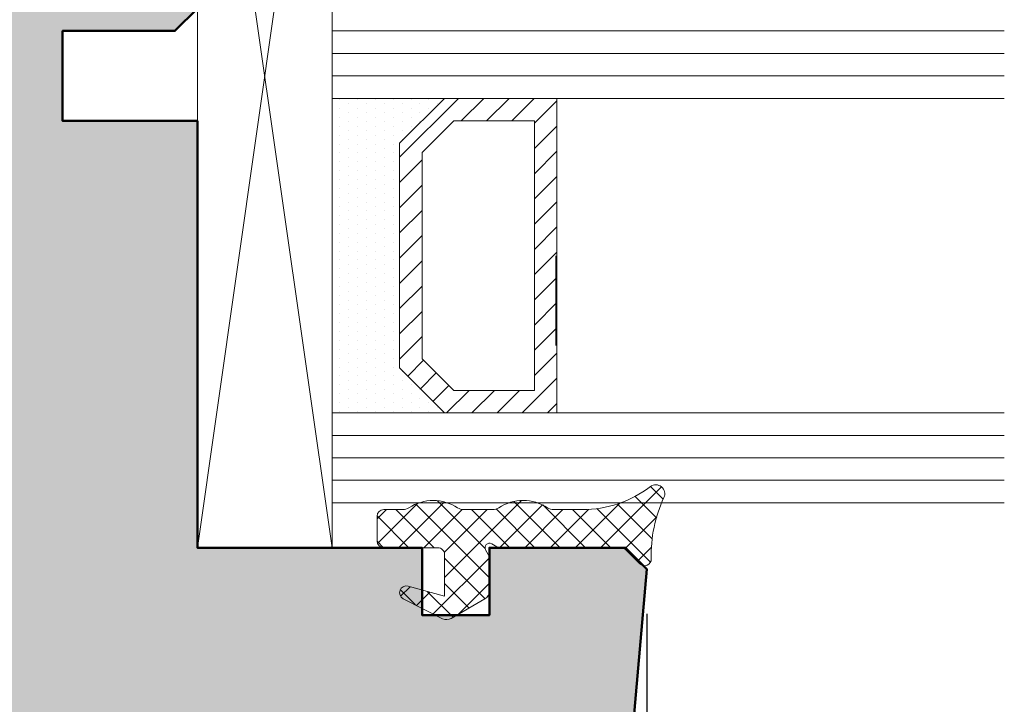
# Model space of a CAD drawing. Extents: x 313 to 4931, y 50 to 3750.
# Drawn here: x 1430 to 1474, y 1210 to 1241 of the extents above; entities that cross this region are included whole.
import ezdxf

# ---------------------------------------------------------------- set-up
doc = ezdxf.new("R2010")
doc.units = 0
doc.layers.get('0').update_dxf_attribs({"linetype": 'CONTINUOUS', "lineweight": 0})
doc.layers.get('Defpoints').update_dxf_attribs({"linetype": 'CONTINUOUS', "lineweight": 0})
for name, color, linetype, lineweight in [('Bemassung', 210, 'CONTINUOUS', 5), ('Dichtung', 1, 'CONTINUOUS', 13), ('Dichtung-Schraff', 12, 'CONTINUOUS', 5), ('Flügel', 46, 'CONTINUOUS', 50), ('Glas', 94, 'CONTINUOUS', 13), ('Glas-Schraff', 70, 'CONTINUOUS', 5)]:
    doc.layers.add(name, color=color, linetype=linetype, lineweight=lineweight)
doc.layers.add('Schraffur Solid', color=254, linetype='CONTINUOUS')
doc.styles.add('BEMASSUNG', font='ARIALN.TTF')
doc.dimstyles.new('BEM-1', dxfattribs={"dimtxt": 3, "dimasz": 2, "dimexe": 1, "dimexo": 2, "dimgap": 1, "dimtad": 1, "dimdec": 1, "dimdsep": 46, "dimtxsty": 'BEMASSUNG', "dimblk1": 'OBLIQUE', "dimblk2": 'OBLIQUE', "dimsah": 1, "dimcen": 0, "dimdle": 1, "dimclrd": 256, "dimclre": 256, "dimclrt": 7, "dimadec": 1, "dimazin": 2, "dimtfac": 1, "dimtdec": 1, "dimtix": 1, "dimtmove": 2, "dimatfit": 3, "dimfxl": 1, "dimtolj": 1, "dimarcsym": 0})

# ---------------------------------------------------------------- blocks, each defined once
blk = doc.blocks.new('_OBLIQUE')
at = {"color": 0, "linetype": 'ByBlock'}
blk.add_line((-0.5, -0.5), (0.5, 0.5), dxfattribs=at)
blk = doc.blocks.new('*D219')
at = {"layer": 'Bemassung', "lineweight": -2, "transparency": 16777216}
for p, q in [((1458.145872039098, 1214.332260462873), (1458.145872039098, 1178.023661962864)), ((1358.146578445089, 1186.276681314351), (1358.146578445089, 1178.023661962864)), ((1357.146578445089, 1179.023661962864), (1459.145872039098, 1179.023661962864))]:
    blk.add_line(p, q, dxfattribs=at)
at = {"layer": 'Defpoints', "color": 0, "transparency": 16777216}
for p in [(1458.145872039098, 1216.332260462873), (1358.146578445089, 1188.276681314351), (1458.145872039098, 1179.023661962864)]:
    blk.add_point(p, dxfattribs=at)
at = {"layer": 'Bemassung', "lineweight": -2, "transparency": 16777216, "xscale": 2, "yscale": 2, "zscale": 2, "rotation": 180}
blk.add_blockref('_OBLIQUE', (1358.146578445089, 1179.023661962864), dxfattribs=at)
at = {"layer": 'Bemassung', "lineweight": -2, "transparency": 16777216, "xscale": 2, "yscale": 2, "zscale": 2}
blk.add_blockref('_OBLIQUE', (1458.145872039098, 1179.023661962864), dxfattribs=at)
at = {"layer": 'Bemassung', "color": 7, "transparency": 16777216, "insert": (1408.146225242094, 1181.555380926029), "char_height": 3, "attachment_point": 5, "style": 'BEMASSUNG'}
blk.add_mtext('\\A1;100', dxfattribs=at)

msp = doc.modelspace()

# ---------------------------------------------------------------- hatches: boundary and pattern name
at = {"layer": 'Dichtung-Schraff'}
h = msp.add_hatch(dxfattribs=at)
h.set_pattern_fill('DOTS', color=256, scale=0.25, angle=-90.00000000000001, style=0)
h.set_pattern_definition([(270, (1018.234906478666, 1350.337217367237), (-0.3968750000000001, -0.1984374999999999), [0, -0.396875])])
h.paths.add_polyline_path([(1449.14657844509, 1223.278670170662), (1447.146578445089, 1225.278670170662), (1447.146578445089, 1235.278670624386), (1449.141142423059, 1237.273234602355), (1444.146578445089, 1237.278670624386), (1444.146578445089, 1223.278670624386)])
h = msp.add_hatch(dxfattribs=at)
h.set_pattern_fill('ANSI37', color=256, scale=0.25, angle=-90.00000000000001, style=0)
h.set_pattern_definition([(225, (4830.640554059971, 2067.262060150393), (-0.561266007566822, 0.5612660075668221), []), (135, (4830.640554059971, 2067.262060150393), (0.5612660075668221, 0.561266007566822), [])])
edge = h.paths.add_edge_path()
edge.add_line((1446.443658527682, 1218.978672344386), (1447.287192997682, 1218.978671384386))
edge.add_arc((1447.287192997682, 1219.478671384386), 0.5, 270.000000000026, 302.8598632800261)
edge.add_arc((1448.643658337842, 1217.38350678879), 1.995939627936847, 57.06481311852531, 122.93518306646331, ccw=False)
edge.add_arc((1450.000123677681, 1219.478671384387), 0.5000000000002551, 237.1401519800309, 270.000000000026)
edge.add_line((1450.000123677682, 1218.978671384386), (1451.287192997682, 1218.978671384386))
edge.add_arc((1451.287192997682, 1219.478671384386), 0.5, 270.000000000026, 302.8598632800261)
edge.add_arc((1452.643658336747, 1217.392714599813), 1.988217941576581, 56.92055766163469, 123.07944996837469, ccw=False)
edge.add_arc((1454.000123677682, 1219.478671384386), 0.5000000000000249, 237.1401061999604, 269.9999999999739)
edge.add_line((1454.000123677682, 1218.978671384386), (1455.277161537681, 1218.978671384386))
edge.add_arc((1455.290580354956, 1223.938824332993), 4.960171099692932, 269.844996771627, 307.3771587575881)
edge.add_arc((1458.543659387682, 1219.678672154387), 0.4000000099999055, -25.053802489975112, 127.22201538002611, ccw=False)
edge.add_arc((1464.358713518394, 1216.963394167237), 6.017755795114931, 154.9718755328911, 181.6735883941967)
edge.add_arc((1458.043658907682, 1216.778670624386), 0.3000000100000155, -135.00013733000583, 1.713806149993502, ccw=False)
edge.add_line((1457.831526357804, 1216.566539091411), (1457.265842017196, 1217.132223756058))
edge.add_arc((1456.912288367682, 1216.778670624387), 0.4999999999997362, 44.99995804002271, 90.00000763002875)
edge.add_line((1456.912288301097, 1217.278670624386), (1451.543656887682, 1217.278670624386))
edge.add_line((1451.543656887682, 1217.278670624386), (1451.243659313544, 1217.451875418856))
edge.add_arc((1451.143658817682, 1217.278670624386), 0.1999999999997909, 59.99983597004115, 210.0000762900379)
edge.add_line((1450.970453870076, 1217.178670393762), (1451.143658817682, 1216.878669094387))
edge.add_line((1451.143658817682, 1216.878669094387), (1451.143658817682, 1215.347136814386))
edge.add_arc((1450.743658717681, 1215.347136814386), 0.4000001000001703, -60.000061039952016, 3.26281224261038e-11, ccw=False)
edge.add_line((1450.943658398634, 1215.0007263532), (1449.439430021729, 1214.132261427283))
edge.add_arc((1449.239429647681, 1214.478671384387), 0.4000000100002612, 243.0716857900587, 300.0000610400698, ccw=False)
edge.add_line((1449.058279499491, 1214.122041840166), (1447.307796822787, 1215.011196336905))
edge.add_arc((1447.443659007682, 1215.278668714386), 0.3000000099999972, 74.8335494999767, 243.0717773399736, ccw=False)
edge.add_line((1447.522146231014, 1215.568219680148), (1449.143663587682, 1215.128682454386))
edge.add_line((1449.143663587682, 1215.128682454386), (1449.143663587682, 1216.978671384386))
edge.add_arc((1448.843664347682, 1216.978671384386), 0.2999992400000338, 0, 90.00000762999599)
edge.add_line((1448.843664307731, 1217.278670624386), (1446.443658527682, 1217.278669854386))
edge.add_arc((1446.443658527682, 1217.578669864386), 0.3000000100000761, 180, 270, ccw=False)
edge.add_line((1446.143658517682, 1217.578669864386), (1446.143658337682, 1218.678672154386))
edge.add_arc((1446.443658527682, 1218.678672154386), 0.3000001899999916, 90.00000762997178, 180, ccw=False)
at = {"layer": 'Glas-Schraff'}
h = msp.add_hatch(dxfattribs=at)
h.set_pattern_fill('ANSI31', color=256, scale=0.25, angle=-90.00000000000001, style=0)
h.set_pattern_definition([(225, (2777.587913786499, 1302.249969999742), (-0.5612660075668221, 0.5612660075668222), [])])
h.paths.add_polyline_path([(1448.146578445089, 1225.692883733036), (1449.560792007462, 1224.278670170662), (1453.146578445089, 1224.278670170662), (1453.146578445089, 1236.278670624386), (1449.560792007462, 1236.278670624386), (1448.146578445089, 1234.864457062013)], flags=16)
h.paths.add_polyline_path([(1447.146578445089, 1225.278670170662), (1449.14657844509, 1223.278670170662), (1454.14657844509, 1223.278670170662), (1454.14657844509, 1237.278670624386), (1449.14657844509, 1237.278670624386), (1447.146578445089, 1235.278670624386)])
at = {"layer": 'Schraffur Solid'}
h = msp.add_hatch(color=256, dxfattribs=at)
h.dxf.hatch_style = 1
edge = h.paths.add_edge_path()
edge.add_line((1193.147280851487, 1335.307010275551), (1194.093691013, 1336.253420437064))
edge.add_line((1194.093691013, 1336.253420437064), (1200.149494072904, 1336.253420437064))
edge.add_line((1200.149494072904, 1336.253420437064), (1200.149494072904, 1333.253420437064))
edge.add_line((1200.149494072904, 1333.253420437064), (1203.149494072904, 1333.253420437064))
edge.add_line((1203.149494072904, 1333.253420437064), (1203.149494072904, 1336.253420437064))
edge.add_line((1203.149494072904, 1336.253420437064), (1213.146574445496, 1336.253420437064))
edge.add_line((1213.146574445496, 1336.253420437064), (1213.146574445496, 1355.251431127029))
edge.add_line((1213.146574445496, 1355.251431127029), (1219.146574445496, 1355.251431127029))
edge.add_line((1219.146574445496, 1355.251431127029), (1219.146574445496, 1359.251431127029))
edge.add_line((1219.146574445496, 1359.251431127029), (1214.146574445496, 1359.251431127029))
edge.add_line((1214.146574445496, 1359.251431127029), (1213.146574445496, 1360.251431127029))
edge.add_line((1213.146574445496, 1360.251431127029), (1213.146574445496, 1371.251431127029))
edge.add_line((1213.146574445496, 1371.251431127029), (1285.146574445496, 1371.251431127029))
edge.add_line((1285.146574445496, 1371.251431127029), (1285.146574445496, 1359.251431127029))
edge.add_line((1285.146574445496, 1359.251431127029), (1281.146578445089, 1359.251431127029))
edge.add_line((1281.146578445089, 1359.251431127029), (1281.146578445089, 1317.251431127029))
edge.add_line((1281.146578445089, 1317.251431127029), (1285.146574445496, 1317.251431127029))
edge.add_line((1285.146574445496, 1317.251431127029), (1285.146574445496, 1307.252425003812))
edge.add_line((1285.146574445496, 1307.252425003812), (1197.892599792685, 1307.251431098367))
edge.add_arc((1197.892600231901, 1309.751431098367), 2.499999999999357, 184.9999999999906, 269.99998993392325, ccw=False)
edge.add_line((1195.402113486672, 1309.533541741498), (1193.147280851487, 1335.307010275551))
h.paths.add_polyline_path([(1283.14657844509, 1359.251431127029), (1299.146578445089, 1359.251431127029), (1301.146578445089, 1357.251431127029), (1301.14657844509, 1319.251431127029), (1299.14657844509, 1317.251431127029), (1283.146578445089, 1317.251431127029), (1281.146578445089, 1319.251431127029), (1281.14657844509, 1357.251431127029)])
h.paths.add_polyline_path([(1297.14657844509, 1317.251431127029), (1297.146578445089, 1188.276681314351), (1353.146578445089, 1188.276681314351), (1353.146578445089, 1201.276681314351), (1349.146578445089, 1201.276681314351), (1349.146578445089, 1228.276682566049), (1349.146578445089, 1243.276681314351), (1353.146578445089, 1243.276681314351), (1353.14657844509, 1371.251431127029), (1297.14657844509, 1371.251431127029), (1297.14657844509, 1359.251431127029), (1301.14657844509, 1359.251431127029), (1301.14657844509, 1317.251431127029)])
edge = h.paths.add_edge_path()
edge.add_line((1366.146578445089, 1241.276681314351), (1373.646578445089, 1241.276681314351))
edge.add_line((1373.646578445089, 1241.276681314351), (1373.646578445089, 1238.276681314351))
edge.add_line((1373.646578445089, 1238.276681314351), (1366.146578445089, 1238.276681314351))
edge.add_line((1366.146578445089, 1238.276681314351), (1366.146578445089, 1233.276681314351))
edge.add_line((1366.146578445089, 1233.276681314351), (1388.146578445089, 1233.276681314351))
edge.add_line((1388.146578445089, 1233.276681314351), (1388.146578445089, 1211.276681314351))
edge.add_line((1388.146578445089, 1211.276681314351), (1366.146578445089, 1211.276681314351))
edge.add_line((1366.146578445089, 1211.276681314351), (1366.146578445089, 1206.276681314351))
edge.add_line((1366.146578445089, 1206.276681314351), (1373.646578445089, 1206.276681314351))
edge.add_line((1373.646578445089, 1206.276681314351), (1373.646578445089, 1203.276681314351))
edge.add_line((1373.646578445089, 1203.276681314351), (1366.146578445089, 1203.276681314351))
edge.add_line((1366.146578445089, 1203.276681314351), (1358.146578445089, 1201.133087774902))
edge.add_line((1358.146578445089, 1201.133087774902), (1358.146578445089, 1188.276681314351))
edge.add_line((1358.146578445089, 1188.276681314351), (1453.4005530979, 1188.276681285689))
edge.add_arc((1453.400552658684, 1190.776681285689), 2.499999999999357, 270.0000100660768, 355.0000000000197)
edge.add_line((1455.891039403913, 1190.55879192882), (1458.145872039098, 1216.332260462873))
edge.add_line((1458.145872039098, 1216.332260462873), (1457.199461877585, 1217.278670624386))
edge.add_line((1457.199461877585, 1217.278670624386), (1451.143658817682, 1217.278670624386))
edge.add_line((1451.143658817682, 1217.278670624386), (1451.143658817682, 1214.278670624386))
edge.add_line((1451.143658817682, 1214.278670624386), (1448.143658817682, 1214.278670624386))
edge.add_line((1448.143658817682, 1214.278670624386), (1448.143658817682, 1217.278670624386))
edge.add_line((1448.143658817682, 1217.278670624386), (1438.146578445089, 1217.278670624386))
edge.add_line((1438.146578445089, 1217.278670624386), (1438.146578445089, 1236.276681314351))
edge.add_line((1438.146578445089, 1236.276681314351), (1432.146578445089, 1236.276681314351))
edge.add_line((1432.146578445089, 1236.276681314351), (1432.146578445089, 1240.276681314351))
edge.add_line((1432.146578445089, 1240.276681314351), (1437.146578445089, 1240.276681314351))
edge.add_line((1437.146578445089, 1240.276681314351), (1438.146578445089, 1241.276681314351))
edge.add_line((1438.146578445089, 1241.276681314351), (1438.146578445089, 1252.276681314351))
edge.add_line((1438.146578445089, 1252.276681314351), (1358.146578445089, 1252.276681314351))
edge.add_line((1358.146578445089, 1252.276681314351), (1358.146578445089, 1243.4202748538))
edge.add_line((1358.146578445089, 1243.4202748538), (1366.146578445089, 1241.276681314351))

# ---------------------------------------------------------------- linework, layer by layer
at = {"layer": 'Bemassung'}
msp.add_line((1458.145872039098, 1214.332260462873), (1458.145872039098, 1178.023661962864), dxfattribs=at)
at = {"layer": 'Dichtung'}
msp.add_lwpolyline([(1449.14657844509, 1223.278670170662), (1447.146578445089, 1225.278670170662), (1447.146578445089, 1235.278670624386), (1449.141142423059, 1237.273234602355), (1444.146578445089, 1237.278670624386), (1444.146578445089, 1223.278670624386)], close=True, dxfattribs=at)
msp.add_lwpolyline([(1446.443658527682, 1218.978672344386), (1447.287192997682, 1218.978671384386, 0.1443688382070973), (1447.558486071665, 1219.058671303424, -0.2955983514721206), (1449.72883071556, 1219.058671231168, 0.1443687702349982), (1450.000123677682, 1218.978671384386), (1451.287192997682, 1218.978671384386, 0.1443688382070973), (1451.558486071665, 1219.058671303424, -0.2969677801597009), (1453.728830379975, 1219.058671447935, 0.1443689741513229), (1454.000123677682, 1218.978671384386), (1455.277161537681, 1218.978671384386, 0.1652448299035128), (1458.301697329805, 1219.997191181366, -0.7832255483874867), (1458.906023611155, 1219.50928449974, 0.1170382465183376), (1458.343524722469, 1216.787642754667, -0.6790505227117297), (1457.831526357804, 1216.566539091411), (1457.265842017196, 1217.132223756058, 0.1989125923181358), (1456.912288301097, 1217.278670624386), (1451.543656887682, 1217.278670624386), (1451.243659313544, 1217.451875418856, 0.7673286539762875), (1450.970453870076, 1217.178670393762), (1451.143658817682, 1216.878669094387), (1451.143658817682, 1215.347136814386, -0.2679494778905516), (1450.943658398634, 1215.0007263532), (1449.439430021729, 1214.132261427283, -0.2536349934100637), (1449.058279499491, 1214.122041840166), (1447.307796822787, 1215.011196336905, -0.9022879961216479), (1447.522146231014, 1215.568219680148), (1449.143663587682, 1215.128682454386), (1449.143663587682, 1216.978671384386, 0.4142136013772957), (1448.843664307731, 1217.278670624386), (1446.443658527682, 1217.278669854386, -0.414213562373095), (1446.143658517682, 1217.578669864386), (1446.143658337682, 1218.678672154386, -0.4142135233688954), (1446.443658487731, 1218.978672344386)], format="xyb", dxfattribs=at)
at = {"layer": 'Flügel'}
msp.add_lwpolyline([(1358.146578445089, 1188.276681314351), (1453.4005530979, 1188.276681285689, 0.388878681289435), (1455.891039403913, 1190.55879192882), (1458.145872039098, 1216.332260462873), (1457.199461877585, 1217.278670624386), (1451.143658817682, 1217.278670624386), (1451.143658817682, 1214.278670624386), (1448.143658817682, 1214.278670624386), (1448.143658817682, 1217.278670624386), (1438.146578445089, 1217.278670624386), (1438.146578445089, 1236.276681314351), (1432.146578445089, 1236.276681314351), (1432.146578445089, 1240.276681314351), (1437.146578445089, 1240.276681314351), (1438.146578445089, 1241.276681314351), (1438.146578445089, 1252.276681314351), (1358.146578445089, 1252.276681314351)], format="xyb", dxfattribs=at)
at = {"layer": 'Glas'}
for p, q in [((1444.146578445089, 1237.278670624386), (1444.146578445089, 1241.278670624386)), ((1474.051815503637, 1237.278670624386), (1444.146578445089, 1237.278670624386)), ((1454.102676736949, 1226.276901624387), (1454.102676736949, 1230.276901624387)), ((1444.146578445089, 1219.278670624386), (1444.146578445089, 1223.278670624386)), ((1444.146578445089, 1223.278670624386), (1474.051815503637, 1223.278670624386)), ((1474.051815503637, 1219.278670624386), (1444.146578445089, 1219.278670624386))]:
    msp.add_line(p, q, dxfattribs=at)
msp.add_lwpolyline([(1444.146578445089, 1259.278670624386), (1444.146578445089, 1217.278670624386), (1438.146578445089, 1217.278670624386), (1438.146578445089, 1259.278670624386)], close=True, dxfattribs=at)
at = {"layer": 'Glas', "linetype": 'Continuous'}
for points in [[(1447.146578445089, 1225.278670170662), (1449.14657844509, 1223.278670170662), (1454.14657844509, 1223.278670170662), (1454.14657844509, 1237.278670624386), (1449.14657844509, 1237.278670624386), (1447.146578445089, 1235.278670624386)], [(1448.146578445089, 1225.692883733036), (1449.560792007462, 1224.278670170662), (1453.146578445089, 1224.278670170662), (1453.146578445089, 1236.278670624386), (1449.560792007462, 1236.278670624386), (1448.146578445089, 1234.864457062013)]]:
    msp.add_lwpolyline(points, close=True, dxfattribs=at)
at = {"layer": 'Glas-Schraff'}
for p, q in [((1438.146578445089, 1259.278670624386), (1444.146578445089, 1217.278670624386)), ((1444.146578445089, 1259.278670624386), (1438.146578445089, 1217.278670624386)), ((1444.146578445089, 1240.278670624386), (1474.051815503637, 1240.278670624386)), ((1444.146578445089, 1239.278670624386), (1474.051815503637, 1239.278670624386)), ((1444.146578445089, 1238.278670624386), (1474.051815503637, 1238.278670624386)), ((1444.146578445089, 1222.278670624386), (1474.051815503637, 1222.278670624386)), ((1444.146578445089, 1221.278670624386), (1474.051815503637, 1221.278670624386)), ((1444.146578445089, 1220.278670624386), (1474.051815503637, 1220.278670624386))]:
    msp.add_line(p, q, dxfattribs=at)

# ---------------------------------------------------------------- dimensions: what is measured, and where the dimension line sits
at = {"layer": 'Bemassung'}
dim = msp.add_linear_dim(base=(1458.145872039098, 1179.023661962864), p1=(1358.146578445089, 1188.276681314351), p2=(1458.145872039098, 1216.332260462873), dimstyle='BEM-1', dxfattribs=at)
dim.commit()
dim.dimension.update_dxf_attribs({"geometry": '*D219', "text_midpoint": (1408.146225242094, 1181.555380926029)})

doc.saveas('drawing.dxf')
